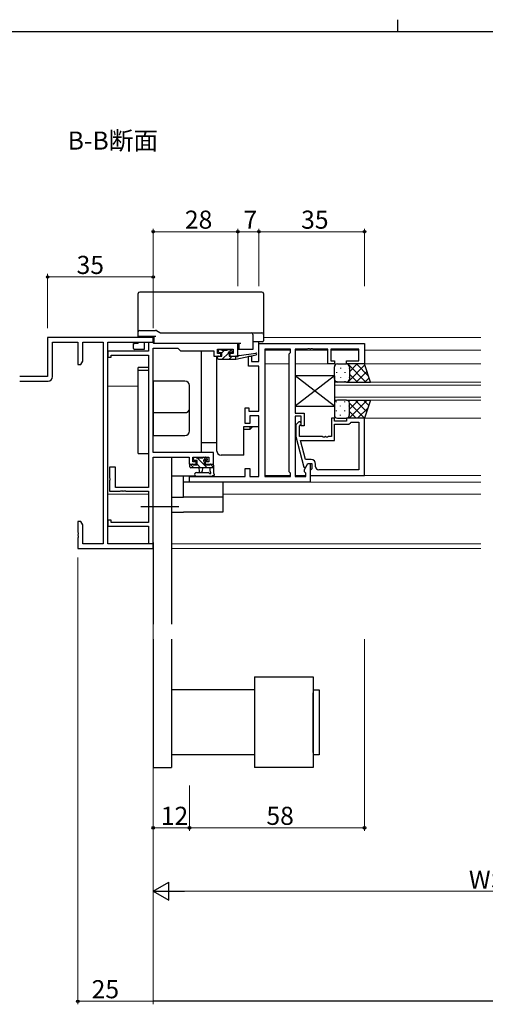
# Model space of a CAD drawing. Extents: x 0 to 1133, y 0 to 806.
# Drawn here: x 429 to 583, y 480 to 806 of the extents above; entities that cross this region are included whole.
import ezdxf

# ---------------------------------------------------------------- set-up
doc = ezdxf.new("R2010")
doc.units = 0
doc.linetypes.add('YCENTER_1', pattern=[13, 10, -1, 1, -1])
doc.layers.add('USER1', color=3, linetype='CONTINUOUS')
doc.layers.add('YKK_ZWAK', color=7, linetype='CONTINUOUS')
for name, color, linetype, lineweight in [('YKK_11', 7, 'CONTINUOUS', 30), ('YKK_12', 2, 'CONTINUOUS', 13), ('YKK_13', 4, 'CONTINUOUS', 30), ('YKK_D', 6, 'CONTINUOUS', 13)]:
    doc.layers.add(name, color=color, linetype=linetype, lineweight=lineweight)
doc.styles.get("Standard").update_dxf_attribs({"font": 'ROMANS.SHX', "bigfont": 'EXTFONT.SHX'})

# ---------------------------------------------------------------- blocks, each defined once
blk = doc.blocks.new('A201')
at = {"layer": 'YKK_ZWAK', "color": 8, "linetype": 'Continuous'}
blk.add_line((296.01, 412), (296.01, 410), dxfattribs=at)
at = {"layer": 'YKK_ZWAK', "color": 254, "linetype": 'Continuous'}
blk.add_line((571, 410), (21, 410), dxfattribs=at)

msp = doc.modelspace()

# ---------------------------------------------------------------- linework, layer by layer
at = {"layer": 'YKK_11', "linetype": 'ByBlock', "lineweight": -2, "ltscale": 0.5}
for p, q in [((473.13, 700.74), (438.13, 700.74)), ((438.13, 700.74), (438.13, 687.74)), ((439.76, 687.74), (439.76, 699.11)), ((439.76, 699.11), (448.13, 699.11)), ((448.13, 699.11), (448.13, 691.74)), ((449.76, 692.83), (449.76, 699.11)), ((449.76, 699.11), (456.5, 699.11)), ((456.5, 699.11), (456.5, 632.37)), ((458.13, 632.37), (458.13, 699.11)), ((458.13, 699.11), (473.13, 699.11)), ((472.83, 699.04), (471.5, 699.04)), ((471.5, 699.04), (471.5, 696.14)), ((473.09, 698.89), (472.83, 699.04)), ((473.35, 698.74), (473.09, 698.89)), ((473.13, 699.11), (473.13, 700.74)), ((501.13, 698.74), (473.35, 698.74)), ((501.13, 694.54), (501.13, 698.74)), ((508.13, 692.74), (508.13, 698.74)), ((508.13, 698.74), (543.13, 698.74)), ((543.13, 698.74), (543.13, 691.94)), ((471.5, 696.14), (458.13, 696.14)), ((458.13, 696.14), (458.13, 694.14)), ((473.13, 662.64), (473.13, 697.11)), ((473.13, 697.11), (481.26, 697.11)), ((481.26, 697.11), (482.13, 696.24)), ((482.13, 696.24), (493.23, 696.24)), ((493.23, 696.24), (493.23, 694.54)), ((494.43, 695.34), (494.43, 696.81)), ((494.43, 696.81), (499.63, 696.81)), ((495.53, 695.34), (494.43, 695.34)), ((495.53, 694.54), (495.53, 695.34)), ((499.63, 695.34), (498.53, 695.34)), ((498.53, 695.34), (498.53, 694.54)), ((499.63, 696.81), (499.63, 695.34)), ((510.06, 696.81), (510.06, 654.67)), ((510.06, 696.81), (510.06, 654.67)), ((518.63, 696.81), (510.06, 696.81)), ((518.2, 695.31), (518.63, 695.74)), ((518.2, 656.17), (518.2, 695.31)), ((518.63, 695.74), (518.63, 696.81)), ((524.17, 696.81), (520.13, 696.81)), ((520.13, 696.81), (520.13, 675.64)), ((524.35, 696.93), (524.17, 696.81)), ((524.9, 696.93), (524.35, 696.93)), ((525.09, 696.81), (524.9, 696.93)), ((525.17, 696.81), (525.09, 696.81)), ((525.35, 696.93), (525.17, 696.81)), ((525.9, 696.93), (525.35, 696.93)), ((526.09, 696.81), (525.9, 696.93)), ((530.93, 696.81), (526.09, 696.81)), ((530.93, 691.94), (530.93, 696.81)), ((541.2, 696.81), (531.93, 696.81)), ((531.93, 696.81), (531.93, 692.94)), ((541.2, 692.94), (541.2, 696.81)), ((448.13, 691.74), (449.13, 691.74)), ((449.13, 691.74), (449.76, 692.83)), ((458.13, 694.14), (459.13, 694.14)), ((459.13, 694.14), (459.13, 694.84)), ((459.13, 694.84), (471.5, 694.84)), ((471.5, 694.84), (471.5, 651.04)), ((493.23, 694.54), (495.53, 694.54)), ((498.53, 694.54), (501.13, 694.54)), ((504.63, 691.24), (504.63, 694.54)), ((504.63, 694.54), (505.63, 694.54)), ((505.63, 694.54), (505.63, 692.74)), ((505.63, 692.74), (508.13, 692.74)), ((533.13, 691.94), (530.93, 691.94)), ((531.93, 692.94), (533.13, 692.94)), ((533.13, 692.94), (533.13, 691.94)), ((537.13, 691.94), (537.13, 692.94)), ((537.13, 692.94), (541.2, 692.94)), ((543.13, 691.94), (537.13, 691.94)), ((508.13, 691.24), (504.63, 691.24)), ((508.13, 676.24), (508.13, 691.24)), ((438.13, 687.74), (428.88, 687.74)), ((428.88, 686.24), (438.26, 686.24)), ((503.63, 672.24), (503.63, 677.44)), ((503.63, 677.44), (504.83, 677.44)), ((504.83, 677.44), (504.83, 676.24)), ((504.83, 676.24), (508.13, 676.24)), ((520.13, 675.64), (523.13, 675.64)), ((523.13, 675.64), (523.13, 671.44)), ((505.13, 672.24), (503.63, 672.24)), ((508.13, 674.74), (505.13, 674.74)), ((505.13, 674.74), (505.13, 672.24)), ((508.13, 654.67), (508.13, 674.74)), ((522.13, 674.64), (520.13, 674.64)), ((520.13, 674.64), (520.13, 654.67)), ((521.11, 672.56), (520.33, 671.79)), ((522.13, 671.44), (522.13, 674.64)), ((533.13, 673.94), (532.13, 673.94)), ((532.13, 673.94), (532.13, 667.84)), ((533.13, 672.94), (533.13, 673.94)), ((537.13, 672.94), (533.13, 672.94)), ((543.13, 673.94), (537.13, 673.94)), ((537.13, 673.94), (537.13, 672.94)), ((537.93, 671.94), (538.43, 672.44)), ((538.43, 672.44), (538.63, 672.64)), ((538.63, 672.64), (541.2, 672.64)), ((541.2, 672.64), (541.2, 656.87)), ((541.2, 672.64), (541.2, 656.87)), ((543.13, 654.94), (543.13, 673.94)), ((520.33, 671.79), (520.33, 667.84)), ((521.53, 671.29), (521.95, 671.72)), ((521.53, 667.84), (521.53, 671.29)), ((523.13, 671.44), (522.13, 671.44)), ((533.13, 666.54), (533.13, 671.94)), ((533.13, 671.94), (537.93, 671.94)), ((520.33, 667.84), (523.04, 657.74)), ((529.17, 667.84), (521.53, 667.84)), ((523.61, 660.24), (521.92, 666.54)), ((521.92, 666.54), (533.13, 666.54)), ((529.35, 667.72), (529.17, 667.84)), ((529.9, 667.72), (529.35, 667.72)), ((530.09, 667.84), (529.9, 667.72)), ((530.17, 667.84), (530.09, 667.84)), ((530.35, 667.72), (530.17, 667.84)), ((530.9, 667.72), (530.35, 667.72)), ((531.09, 667.84), (530.9, 667.72)), ((532.13, 667.84), (531.09, 667.84)), ((493.13, 662.64), (473.13, 662.64)), ((493.13, 658.74), (493.13, 662.64)), ((473.13, 632.44), (473.13, 661.01)), ((473.13, 661.01), (485.03, 661.01)), ((485.03, 661.01), (485.03, 658.74)), ((486.23, 659.54), (486.23, 661.01)), ((486.23, 661.01), (491.5, 661.01)), ((487.33, 659.54), (486.23, 659.54)), ((487.33, 658.74), (487.33, 659.54)), ((491.5, 659.54), (490.33, 659.54)), ((490.33, 659.54), (490.33, 658.74)), ((491.5, 661.01), (491.5, 659.54)), ((525.43, 660.24), (523.61, 660.24)), ((460.63, 657.74), (458.63, 657.74)), ((458.63, 657.74), (458.63, 654.2)), ((460.63, 651.04), (460.63, 657.74)), ((485.03, 658.74), (487.33, 658.74)), ((490.33, 658.74), (493.13, 658.74)), ((503.63, 654.67), (503.63, 657.24)), ((503.63, 657.24), (505.13, 657.24)), ((505.13, 657.24), (505.13, 654.67)), ((518.63, 655.74), (518.2, 656.17)), ((523.04, 657.74), (523.64, 657.74)), ((523.2, 656.98), (524.33, 658.94)), ((523.2, 656.17), (523.2, 656.98)), ((523.63, 655.74), (523.2, 656.17)), ((523.64, 657.74), (524.33, 658.94)), ((524.33, 658.94), (525.13, 658.94)), ((524.33, 658.94), (525.63, 658.94)), ((525.13, 658.94), (525.13, 652.74)), ((525.43, 656.94), (525.13, 656.64)), ((525.13, 656.64), (525.13, 654.94)), ((525.63, 657.14), (525.43, 656.94)), ((525.63, 658.94), (525.63, 657.14)), ((526.93, 657.87), (526.93, 658.74)), ((541.2, 656.87), (527.93, 656.87)), ((458.63, 654.2), (458.75, 654.02)), ((458.75, 653.47), (458.63, 653.28)), ((458.63, 653.28), (458.63, 649.74)), ((458.75, 654.02), (458.75, 653.47)), ((485.13, 652.74), (485.13, 654.67)), ((485.13, 654.67), (503.63, 654.67)), ((525.13, 652.74), (485.13, 652.74)), ((505.13, 654.67), (508.13, 654.67)), ((510.06, 654.67), (518.63, 654.67)), ((518.63, 654.67), (518.63, 655.74)), ((520.13, 654.67), (523.63, 654.67)), ((523.63, 654.67), (523.63, 655.74)), ((525.13, 654.94), (543.13, 654.94)), ((458.63, 649.74), (462.17, 649.74)), ((471.5, 651.04), (460.63, 651.04)), ((462.17, 649.74), (462.35, 649.86)), ((462.35, 649.86), (462.9, 649.86)), ((462.9, 649.86), (463.09, 649.74)), ((463.09, 649.74), (463.17, 649.74)), ((463.17, 649.74), (463.35, 649.86)), ((463.35, 649.86), (463.9, 649.86)), ((463.9, 649.86), (464.09, 649.74)), ((464.09, 649.74), (471.5, 649.74)), ((471.5, 649.74), (471.5, 639.44)), ((449.13, 639.74), (448.13, 639.74)), ((448.13, 639.74), (448.13, 636.2)), ((449.76, 638.65), (449.13, 639.74)), ((459.13, 640.14), (458.13, 640.14)), ((458.13, 640.14), (458.13, 638.14)), ((459.13, 639.44), (459.13, 640.14)), ((449.76, 632.37), (449.76, 638.65)), ((458.13, 638.14), (471.5, 638.14)), ((471.5, 639.44), (459.13, 639.44)), ((471.5, 638.14), (471.5, 632.44)), ((448.13, 636.2), (448.25, 636.02)), ((448.25, 635.47), (448.13, 635.28)), ((448.13, 635.28), (448.13, 635.2)), ((448.13, 635.2), (448.25, 635.02)), ((448.25, 634.47), (448.13, 634.28)), ((448.13, 634.28), (448.13, 630.74)), ((448.25, 636.02), (448.25, 635.47)), ((448.25, 635.02), (448.25, 634.47)), ((448.13, 630.74), (473.13, 630.74)), ((456.5, 632.37), (449.76, 632.37)), ((473.13, 632.37), (458.13, 632.37)), ((471.5, 632.44), (473.13, 632.44)), ((473.13, 630.74), (473.13, 632.37))]:
    msp.add_line(p, q, dxfattribs=at)
for centre, radius, start, end in [((438.26, 687.74), 1.5, 270, 360), ((521.53, 672.14), 0.6, 315, 135), ((525.43, 658.74), 1.5, 0, 90), ((527.93, 657.87), 1, 180, 270)]:
    msp.add_arc(centre, radius, start, end, dxfattribs=at)
at = {"layer": 'YKK_12'}
for p, q in [((509.63, 700.74), (581.63, 700.74)), ((510.06, 696.54), (518.63, 696.54)), ((520.13, 696.54), (530.93, 696.54)), ((531.93, 696.54), (541.2, 696.54)), ((543.13, 696.54), (581.63, 696.54)), ((510.06, 691.94), (518.2, 691.94)), ((520.13, 691.94), (531.63, 691.94)), ((542.63, 691.94), (581.63, 691.94)), ((581.63, 685.94), (533.13, 685.94)), ((533.13, 685.94), (533.13, 679.94)), ((458.13, 684.54), (468.13, 684.54)), ((533.13, 684.94), (581.63, 684.94)), ((581.63, 680.94), (533.13, 680.94)), ((533.13, 679.94), (581.63, 679.94)), ((581.63, 673.94), (542.63, 673.94)), ((510.06, 654.94), (518.63, 654.94)), ((520.13, 654.94), (523.63, 654.94)), ((524.83, 652.74), (581.63, 652.74)), ((542.83, 654.94), (581.63, 654.94)), ((471.5, 648.74), (458.13, 648.74)), ((581.63, 648.74), (496.13, 648.74)), ((472.83, 632.37), (473.13, 632.37)), ((472.83, 630.74), (473.13, 630.74)), ((479.13, 632.37), (581.63, 632.37)), ((479.13, 630.74), (581.63, 630.74))]:
    msp.add_line(p, q, dxfattribs=at)
at = {"layer": 'YKK_13'}
for p, q in [((468.13, 702.91), (468.13, 715.24)), ((509.13, 715.74), (468.63, 715.74)), ((509.63, 715.24), (509.63, 702.14)), ((468.13, 702.54), (468.13, 702.91)), ((468.13, 701.04), (468.13, 702.54)), ((468.63, 703.04), (473.91, 703.04)), ((474.16, 702.97), (475.31, 702.31)), ((475.56, 702.24), (505.63, 702.24)), ((505.63, 702.24), (506.43, 702.24)), ((506.13, 701.74), (506.13, 701.04)), ((506.43, 702.24), (509.13, 702.24)), ((509.63, 702.14), (509.63, 701.74)), ((509.63, 701.74), (509.63, 701.04)), ((466.63, 697.04), (466.63, 698.74)), ((466.63, 698.74), (466.93, 698.74)), ((468.13, 698.74), (466.93, 698.74)), ((468.63, 701.04), (468.13, 701.04)), ((468.13, 700.74), (468.13, 701.04)), ((468.13, 698.74), (468.13, 699.11)), ((473.93, 701.04), (468.63, 701.04)), ((470.13, 701.04), (470.13, 700.74)), ((470.13, 699.11), (470.13, 697.01)), ((473.33, 700.74), (470.43, 700.74)), ((472.13, 699.11), (472.13, 699.04)), ((473.43, 698.74), (473.43, 701.04)), ((473.93, 698.74), (473.43, 698.74)), ((502.13, 698.74), (473.93, 698.74)), ((501.63, 696.74), (501.63, 698.74)), ((506.13, 701.04), (506.13, 696.74)), ((506.43, 699.24), (506.13, 699.24)), ((509.13, 699.24), (506.43, 699.24)), ((508.13, 693.04), (508.13, 699.24)), ((509.33, 699.24), (509.13, 699.24)), ((509.63, 701.04), (509.63, 699.54)), ((470.13, 696.74), (466.93, 696.74)), ((470.13, 697.01), (470.13, 696.74)), ((489.13, 663.24), (489.13, 696.24)), ((494.73, 695.94), (494.73, 696.44)), ((495.03, 696.74), (495.53, 696.74)), ((495.83, 695.64), (495.03, 695.64)), ((495.73, 696.54), (497.73, 696.54)), ((495.83, 694.54), (495.83, 695.64)), ((497.93, 696.74), (498.53, 696.74)), ((498.23, 695.18), (498.23, 694.54)), ((499.03, 695.64), (498.69, 695.64)), ((498.74, 696.65), (499.24, 696.15)), ((500.43, 693.54), (507.19, 694.95)), ((501.63, 696.74), (501.13, 696.74)), ((501.54, 694.71), (507.08, 695.54)), ((502.13, 696.74), (501.63, 696.74)), ((505.63, 696.74), (502.13, 696.74)), ((506.13, 696.74), (505.63, 696.74)), ((494.13, 694.54), (494.13, 663.24)), ((494.43, 693.84), (494.43, 694.24)), ((494.73, 694.54), (495.83, 694.54)), ((494.73, 693.54), (500.43, 693.54)), ((498.23, 694.54), (500.43, 694.54)), ((500.43, 694.54), (500.51, 694.55)), ((500.43, 693.54), (500.43, 694.54)), ((534.13, 691.94), (537.13, 691.94)), ((543.13, 691.94), (537.13, 691.94)), ((545.13, 685.94), (543.13, 691.94)), ((468.13, 662.24), (468.13, 690.74)), ((471.5, 690.74), (468.13, 690.74)), ((468.13, 689.91), (471.5, 689.91)), ((508.13, 676.54), (508.13, 690.94)), ((533.13, 686.94), (533.13, 690.94)), ((538.13, 690.94), (538.13, 686.94)), ((538.13, 690.94), (538.13, 686.94)), ((483.63, 686.24), (473.13, 686.24)), ((473.13, 686.24), (473.13, 668.24)), ((533.13, 677.94), (520.13, 687.94)), ((533.13, 687.94), (520.13, 677.94)), ((520.13, 687.94), (520.13, 677.94)), ((533.13, 687.94), (520.13, 687.94)), ((533.13, 687.94), (533.13, 677.94)), ((537.13, 685.94), (534.13, 685.94)), ((537.13, 685.94), (545.13, 685.94)), ((485.13, 677.11), (485.13, 684.74)), ((533.13, 678.94), (533.13, 674.94)), ((537.13, 679.94), (534.13, 679.94)), ((537.13, 679.94), (545.13, 679.94)), ((538.13, 674.94), (538.13, 678.94)), ((538.13, 674.94), (538.13, 678.94)), ((545.13, 679.94), (543.13, 673.94)), ((473.13, 675.81), (483.63, 675.81)), ((485.13, 669.74), (485.13, 677.11)), ((520.13, 677.94), (533.13, 677.94)), ((508.13, 671.24), (508.13, 674.44)), ((534.13, 673.94), (537.13, 673.94)), ((543.13, 673.94), (537.13, 673.94)), ((503.13, 661.74), (503.13, 671.24)), ((503.13, 671.24), (508.13, 671.24)), ((505.13, 670.24), (503.13, 670.24)), ((506.13, 671.24), (505.13, 670.24)), ((505.13, 671.24), (505.13, 670.24)), ((473.13, 668.24), (483.63, 668.24)), ((494.13, 665.74), (489.13, 665.74)), ((468.13, 662.24), (471.5, 662.24)), ((479.13, 661.01), (479.13, 605.74)), ((486.43, 660.24), (486.43, 660.74)), ((486.73, 661.04), (487.23, 661.04)), ((487.63, 659.94), (486.73, 659.94)), ((487.43, 660.84), (489.53, 660.84)), ((487.63, 658.54), (487.63, 659.94)), ((489.73, 661.04), (490.33, 661.04)), ((490.03, 659.48), (490.03, 658.54)), ((490.83, 659.94), (490.49, 659.94)), ((490.54, 660.95), (491.04, 660.45)), ((503.13, 661.74), (495.63, 661.74)), ((485.23, 657.84), (485.23, 658.44)), ((485.53, 658.74), (486.13, 658.74)), ((493.13, 657.54), (485.53, 657.54)), ((486.33, 658.54), (487.63, 658.54)), ((487.4, 655.94), (491.36, 655.94)), ((488.23, 657.54), (488.33, 656.4)), ((489.43, 657.54), (489.33, 656.4)), ((490.03, 658.54), (492.03, 658.54)), ((491.93, 656.36), (491.93, 657.54)), ((492.23, 658.74), (492.83, 658.74)), ((493.13, 658.44), (493.13, 655.76)), ((487.12, 654.74), (479.13, 654.74)), ((483.13, 647.84), (483.13, 654.74)), ((496.13, 652.74), (483.13, 652.74)), ((487.4, 654.74), (492.56, 654.74)), ((496.13, 652.74), (496.13, 642.84)), ((479.13, 647.84), (483.13, 647.84)), ((496.13, 647.83), (483.13, 647.83)), ((479.13, 642.84), (483.13, 642.84)), ((496.13, 642.84), (483.13, 642.84)), ((473.13, 632.74), (473.13, 605.74)), ((473.13, 600.74), (473.13, 558.2)), ((479.13, 600.74), (479.13, 558.2)), ((506.63, 588.2), (526.13, 588.2)), ((506.63, 588.2), (506.63, 558.2)), ((526.13, 588.2), (526.13, 558.2)), ((506.63, 583.95), (479.13, 583.95)), ((526.13, 583.95), (528.13, 583.95)), ((526.13, 582.95), (526.13, 563.45)), ((526.13, 563.2), (526.13, 582.95)), ((528.13, 583.95), (528.13, 562.45)), ((506.63, 562.45), (479.13, 562.45)), ((528.13, 562.45), (526.13, 562.45)), ((473.13, 558.2), (479.13, 558.2)), ((526.13, 558.2), (506.63, 558.2))]:
    msp.add_line(p, q, dxfattribs=at)
at = {"layer": 'YKK_13', "linetype": 'Continuous'}
for p, q in [((495.83, 695.62), (496.75, 696.54)), ((496, 693.54), (498, 695.54)), ((498.33, 695.87), (498.93, 696.47)), ((494.43, 694.22), (494.75, 694.54)), ((498.24, 693.54), (499.24, 694.54)), ((537.6, 691.94), (543.6, 685.94)), ((537.71, 691.76), (537.89, 691.94)), ((538.13, 689.35), (540.72, 691.94)), ((540.43, 691.94), (544.48, 687.89)), ((533.79, 689.21), (533.79, 689.01)), ((535.21, 690.62), (535.21, 690.42)), ((536.62, 689.21), (536.62, 689.01)), ((537.55, 685.94), (543.23, 691.63)), ((538.04, 690.62), (538.04, 690.42)), ((538.13, 688.58), (540.77, 685.94)), ((540.38, 685.94), (543.94, 689.5)), ((533.79, 686.18), (533.79, 686)), ((535.21, 687.59), (535.21, 687.39)), ((536.62, 686.18), (536.62, 685.98)), ((537.74, 686.15), (537.94, 685.94)), ((538.04, 687.59), (538.04, 687.39)), ((543.21, 685.94), (544.65, 687.38)), ((533.79, 679.31), (533.79, 679.51)), ((536.62, 679.31), (536.62, 679.51)), ((537.15, 679.94), (537.15, 679.94)), ((537.93, 679.53), (538.34, 679.94)), ((538, 673.94), (544, 679.94)), ((538.13, 676.9), (541.17, 679.94)), ((538.13, 678.96), (543.13, 673.96)), ((539.98, 679.94), (543.84, 676.08)), ((542.81, 679.94), (544.55, 678.2)), ((533.79, 676.28), (533.79, 676.48)), ((535.21, 677.89), (535.21, 678.09)), ((536.62, 676.28), (536.62, 676.48)), ((538.04, 677.89), (538.04, 678.09)), ((538.13, 676.13), (540.32, 673.94)), ((540.83, 673.94), (544.28, 677.4)), ((535.21, 674.86), (535.21, 675.06)), ((537.44, 673.99), (537.49, 673.94)), ((538.04, 674.86), (538.04, 675.06)), ((491.02, 657.54), (487.72, 660.84)), ((490.86, 659.94), (489.76, 661.04)), ((486.53, 657.54), (485.37, 658.7)), ((488.77, 657.54), (487.63, 658.68)), ((493.13, 657.67), (492.11, 658.7))]:
    msp.add_line(p, q, dxfattribs=at)
at = {"layer": 'YKK_13', "linetype": 'YCENTER_1', "ltscale": 1.5}
msp.add_line((469, 644.64), (481.63, 644.64), dxfattribs=at)
at = {"layer": 'YKK_13'}
for centre, radius, start, end in [((468.63, 715.24), 0.5, 90, 180), ((509.13, 715.24), 0.5, 0, 90), ((468.63, 702.54), 0.5, 90, 180), ((473.91, 702.54), 0.5, 60, 90), ((473.92, 702.55), 0.488, 60.7382, 89.9808), ((475.56, 702.74), 0.5, 240, 270), ((505.63, 701.74), 0.5, 0, 90), ((509.13, 701.74), 0.5, 0, 90), ((509.33, 699.54), 0.3, 270, 0), ((466.93, 697.04), 0.3, 180, 270), ((495.03, 696.44), 0.3, 90, 180), ((495.03, 695.94), 0.3, 180, 270), ((495.53, 696.54), 0.2, 0, 90), ((497.93, 696.54), 0.2, 90, 180), ((498.23, 695.64), 0.25, 33.0557, 236.9443), ((497.93, 695.18), 0.3, 0, 56.9443), ((498.69, 695.94), 0.3, 213.0557, 270), ((498.53, 696.44), 0.3, 45, 90), ((499.03, 695.94), 0.3, 270, 45), ((507.13, 695.24), 0.3, 281.7498, 98.4494), ((494.73, 694.24), 0.3, 90, 180), ((494.73, 693.84), 0.3, 180, 270), ((500.56, 694.26), 0.3, 39.1975, 99.1975), ((501.03, 694.64), 0.3, 219.1975, 338.4494), ((501.59, 694.42), 0.3, 98.4494, 158.4494), ((534.13, 690.94), 1, 89.9999, 179.9999), ((537.13, 690.94), 1, 359.9999, 89.9999), ((537.13, 690.94), 1, 359.9999, 89.9999), ((483.63, 684.74), 1.5, 0, 90), ((534.13, 686.94), 1, 179.9999, 269.9999), ((537.13, 686.94), 1, 269.9999, 359.9999), ((537.13, 686.94), 1, 269.9999, 359.9999), ((534.13, 678.94), 1, 90.0001, 180.0001), ((537.13, 678.94), 1, 0.0001, 90.0001), ((537.13, 678.94), 1, 0.0001, 90.0001), ((483.72, 677.21), 1.41, 266.1887, 355.5981), ((534.13, 674.94), 1, 180.0001, 270.0001), ((537.13, 674.94), 1, 270.0001, 0.0001), ((537.13, 674.94), 1, 270.0001, 0.0001), ((483.63, 669.74), 1.5, 270, 0), ((487.63, 663.24), 1.5, 336.4218, 0), ((495.63, 663.24), 1.5, 180, 270), ((486.73, 660.74), 0.3, 90, 180), ((486.73, 660.24), 0.3, 180, 270), ((487.23, 660.84), 0.2, 0, 90), ((489.73, 660.84), 0.2, 90, 180), ((490.03, 659.94), 0.25, 33.0557, 236.9443), ((489.73, 659.48), 0.3, 0, 56.9443), ((490.49, 660.24), 0.3, 213.0557, 270), ((490.33, 660.74), 0.3, 45, 90), ((490.83, 660.24), 0.3, 270, 45), ((485.53, 658.44), 0.3, 90, 180), ((485.53, 657.84), 0.3, 180, 270), ((486.13, 658.54), 0.2, 0, 90), ((487.4, 655.34), 0.6, 90.0402, 270.0402), ((488.83, 656.44), 0.5, 185.0921, 354.9079), ((491.36, 655.64), 0.3, 19.1898, 90.0402), ((491.93, 655.84), 0.3, 199.1898, 60), ((492.23, 656.36), 0.3, 180, 240), ((492.23, 658.54), 0.2, 90, 180), ((492.83, 658.44), 0.3, 0, 90), ((492.56, 655.04), 0.3, 270, 319.4712), ((493.02, 654.65), 0.3, 79.4712, 139.4712), ((493.13, 655.24), 0.3, 259.4712, 60), ((493.43, 655.76), 0.3, 180, 240)]:
    msp.add_arc(centre, radius, start, end, dxfattribs=at)
for points, knots in [([(470.43, 700.74), (470.34, 700.74), (470.26, 700.74), (470.16, 700.74), (470.13, 700.74), (470.13, 700.74)], [0, 0, 0, 0, 0.5, 0.5, 1, 1, 1, 1]), ([(473.43, 700.74), (473.41, 700.74), (473.37, 700.74), (473.34, 700.74), (473.33, 700.74)], [0, 0, 0, 0, 0.739578, 1, 1, 1, 1])]:
    msp.add_open_spline(points, degree=3, knots=knots, dxfattribs=at)
at = {"layer": 'YKK_D'}
for p, q in [((473.13, 717.74), (473.13, 736.74)), ((473.13, 735.74), (501.13, 735.74)), ((501.13, 717.74), (501.13, 736.75)), ((501.13, 717.74), (501.13, 736.74)), ((501.13, 735.75), (508.13, 735.75)), ((508.13, 717.74), (508.13, 736.75)), ((508.13, 717.74), (508.13, 736.74)), ((508.13, 735.74), (543.13, 735.74)), ((543.13, 717.74), (543.13, 736.74)), ((438.13, 703.74), (438.13, 721.74)), ((473.13, 703.74), (473.13, 721.74)), ((473.13, 720.74), (438.13, 720.74)), ((448.13, 627.74), (448.13, 479.74)), ((473.13, 627.74), (473.13, 479.74)), ((543.13, 600.74), (543.13, 537.2)), ((473.13, 552.59), (473.13, 537.2)), ((473.13, 552.59), (473.13, 516.24)), ((485.13, 552.21), (485.13, 537.2)), ((485.13, 552.21), (485.13, 537.2)), ((473.13, 538.2), (485.13, 538.2)), ((485.13, 538.2), (543.13, 538.2)), ((479.13, 517.24), (687.13, 517.24)), ((473.13, 480.74), (448.13, 480.74))]:
    msp.add_line(p, q, dxfattribs=at)
at = {"layer": 'YKK_D', "lineweight": -2}
for p, q in [((473.13, 517.24), (478.33, 520.24)), ((478.33, 514.24), (478.33, 520.24)), ((473.13, 517.24), (478.33, 514.24)), ((473.13, 517.24), (483.52, 517.24)), ((973.13, 480.74), (473.13, 480.74))]:
    msp.add_line(p, q, dxfattribs=at)
at = {"layer": 'YKK_D', "linetype": 'ByBlock', "lineweight": -2}
for centre in [(473.13, 735.74), (501.13, 735.74), (501.13, 735.75), (508.13, 735.74), (508.13, 735.75), (543.13, 735.74), (438.13, 720.74), (473.13, 720.74), (473.13, 538.2), (485.13, 538.2), (485.13, 538.2), (543.13, 538.2), (448.13, 480.74)]:
    msp.add_circle(centre, 0.425, dxfattribs=at)

# ---------------------------------------------------------------- block references
at = {"layer": 'YKK_ZWAK', "xscale": 2, "yscale": 2, "zscale": 2}
msp.add_blockref('A201', (-38, -18), dxfattribs=at)

# ---------------------------------------------------------------- texts
at = {"layer": 'USER1'}
msp.add_text('B-B断面', height=6, dxfattribs=at).set_placement((444.78, 762.94))
at = {"layer": 'YKK_D'}
for s, p in [('28', (483.61, 736.74)), ('35', (522.11, 736.74)), ('35', (447.72, 721.74)), ('12', (475.61, 539.2)), ('58', (510.61, 539.2)), ('WS1', (577.69, 518.04)), ('25', (452.72, 481.74))]:
    msp.add_text(s, height=6, dxfattribs=at).set_placement(p)
msp.add_text('7', height=6, rotation=359.9966, dxfattribs=at).set_placement((503.03, 736.75))

doc.saveas('drawing.dxf')
